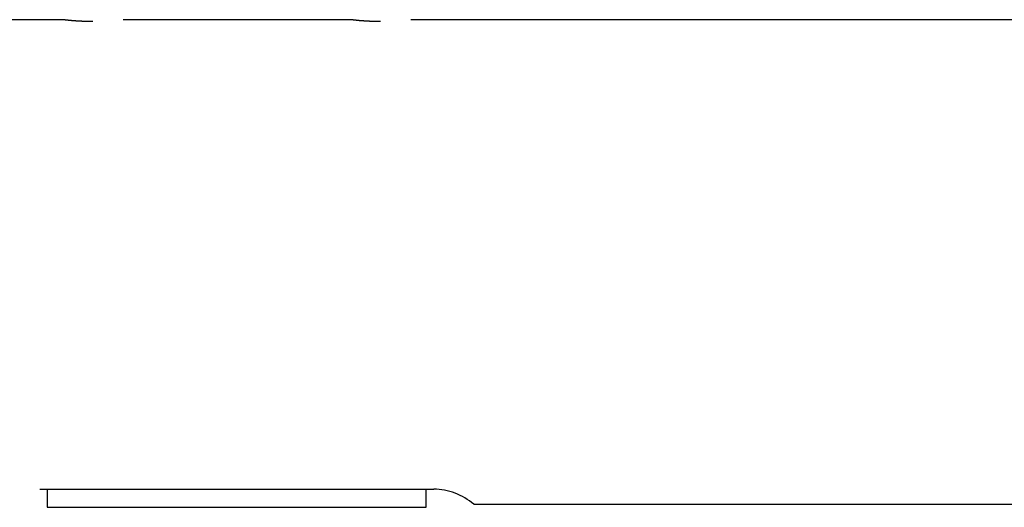
# Model space of a CAD drawing. Extents: x -64 to 64, y -26 to 26.
# Drawn here: x 17 to 20, y 5 to 7 of the extents above; entities that cross this region are included whole.
import ezdxf

# ---------------------------------------------------------------- set-up
doc = ezdxf.new("R2010")
doc.units = 0
doc.layers.get('0').update_dxf_attribs({"linetype": 'CONTINUOUS'})

msp = doc.modelspace()

# ---------------------------------------------------------------- linework, layer by layer
at = {"color": 0}
for points in [[(17.0952, 6.6297), (6.2701, 6.6297)], [(17.1952, 6.6234), (17.1936, 6.6234), (17.1921, 6.6235), (17.1905, 6.6235), (17.189, 6.6235), (17.1874, 6.6235), (17.1859, 6.6235), (17.1843, 6.6235), (17.1827, 6.6236), (17.1812, 6.6236), (17.1796, 6.6236), (17.1781, 6.6236), (17.1766, 6.6236), (17.1751, 6.6237), (17.1735, 6.6237), (17.172, 6.6238), (17.1705, 6.6238), (17.169, 6.6239), (17.1674, 6.624), (17.1659, 6.624), (17.1645, 6.624), (17.163, 6.6241), (17.1615, 6.6241), (17.16, 6.6242), (17.1586, 6.6243), (17.1571, 6.6244), (17.1557, 6.6244), (17.1542, 6.6245), (17.1528, 6.6246), (17.1514, 6.6247), (17.15, 6.6248), (17.1486, 6.6248), (17.1473, 6.6249), (17.1459, 6.625), (17.1445, 6.6251), (17.1432, 6.6252), (17.1418, 6.6252), (17.1405, 6.6253), (17.1393, 6.6254), (17.138, 6.6255), (17.1367, 6.6256), (17.1354, 6.6257), (17.1341, 6.6258), (17.1329, 6.6259), (17.1317, 6.626), (17.1305, 6.626), (17.1293, 6.6262), (17.1281, 6.6263), (17.127, 6.6264), (17.1259, 6.6264), (17.1248, 6.6266), (17.1236, 6.6267), (17.1225, 6.6268), (17.1215, 6.6268), (17.1204, 6.6269), (17.1194, 6.6271), (17.1183, 6.6272), (17.1174, 6.6272), (17.1163, 6.6273), (17.1154, 6.6275), (17.1144, 6.6276), (17.1135, 6.6276), (17.1127, 6.6277), (17.1117, 6.6278), (17.1109, 6.6279), (17.11, 6.628), (17.1092, 6.6281), (17.1084, 6.6282), (17.1076, 6.6283), (17.1068, 6.6284), (17.1061, 6.6284), (17.1054, 6.6285), (17.1047, 6.6286), (17.104, 6.6287), (17.1034, 6.6288), (17.1027, 6.6288), (17.1021, 6.6288), (17.1015, 6.6289), (17.101, 6.629), (17.1005, 6.6291), (17.0999, 6.6292), (17.0994, 6.6292), (17.099, 6.6292), (17.0986, 6.6293), (17.0982, 6.6293), (17.0978, 6.6294), (17.0974, 6.6294), (17.0971, 6.6295), (17.0968, 6.6295), (17.0966, 6.6296), (17.0962, 6.6296), (17.0961, 6.6296), (17.0958, 6.6296), (17.0957, 6.6296), (17.0955, 6.6296), (17.0954, 6.6297), (17.0954, 6.6297), (17.0953, 6.6297), (17.0952, 6.6297), (17.0952, 6.6297)], [(18.0453, 6.6297), (17.2952, 6.6297)], [(18.1452, 6.6234), (18.1437, 6.6234), (18.1421, 6.6235), (18.1406, 6.6235), (18.139, 6.6235), (18.1374, 6.6235), (18.1358, 6.6235), (18.1343, 6.6235), (18.1327, 6.6236), (18.1312, 6.6236), (18.1297, 6.6236), (18.1282, 6.6236), (18.1265, 6.6236), (18.125, 6.6237), (18.1235, 6.6237), (18.122, 6.6238), (18.1205, 6.6238), (18.1189, 6.6239), (18.1174, 6.624), (18.116, 6.624), (18.1145, 6.624), (18.1129, 6.6241), (18.1115, 6.6241), (18.11, 6.6242), (18.1086, 6.6243), (18.1071, 6.6244), (18.1056, 6.6244), (18.1043, 6.6245), (18.1028, 6.6246), (18.1014, 6.6247), (18.1, 6.6248), (18.0986, 6.6248), (18.0972, 6.6249), (18.0959, 6.625), (18.0945, 6.6251), (18.0932, 6.6252), (18.0919, 6.6252), (18.0905, 6.6253), (18.0892, 6.6254), (18.0879, 6.6255), (18.0867, 6.6256), (18.0854, 6.6257), (18.0842, 6.6258), (18.0829, 6.6259), (18.0817, 6.626), (18.0805, 6.626), (18.0793, 6.6262), (18.0782, 6.6263), (18.077, 6.6264), (18.0759, 6.6264), (18.0747, 6.6266), (18.0736, 6.6267), (18.0726, 6.6268), (18.0714, 6.6268), (18.0704, 6.6269), (18.0694, 6.6271), (18.0683, 6.6272), (18.0674, 6.6272), (18.0664, 6.6273), (18.0654, 6.6275), (18.0645, 6.6276), (18.0635, 6.6276), (18.0626, 6.6277), (18.0618, 6.6278), (18.0609, 6.6279), (18.0601, 6.628), (18.0592, 6.6281), (18.0584, 6.6282), (18.0576, 6.6283), (18.0569, 6.6284), (18.0561, 6.6284), (18.0554, 6.6285), (18.0547, 6.6286), (18.054, 6.6287), (18.0533, 6.6288), (18.0527, 6.6288), (18.0521, 6.6288), (18.0516, 6.6289), (18.051, 6.629), (18.0505, 6.6291), (18.05, 6.6292), (18.0495, 6.6292), (18.049, 6.6292), (18.0486, 6.6293), (18.0482, 6.6293), (18.0478, 6.6294), (18.0474, 6.6294), (18.0471, 6.6295), (18.0468, 6.6295), (18.0465, 6.6296), (18.0463, 6.6296), (18.0461, 6.6296), (18.0459, 6.6296), (18.0457, 6.6296), (18.0456, 6.6296), (18.0454, 6.6297), (18.0453, 6.6297), (18.0453, 6.6297), (18.0453, 6.6297), (18.0453, 6.6297)], [(22.0953, 6.6297), (18.2452, 6.6297)], [(17.0202, 5.0797), (18.3202, 5.0797)], [(17.0452, 5.0797), (17.0452, 5.0197)], [(18.2952, 5.0197), (18.2952, 5.0797)], [(18.4522, 5.0297), (18.4522, 5.0297), (18.4452, 5.0353), (18.4381, 5.0407), (18.4306, 5.0457), (18.4231, 5.0506), (18.4151, 5.055), (18.4072, 5.0591), (18.399, 5.0629), (18.3908, 5.0664), (18.3822, 5.0693), (18.3737, 5.072), (18.3648, 5.0743), (18.3561, 5.0762), (18.3471, 5.0776), (18.3382, 5.0788), (18.3292, 5.0794), (18.3202, 5.0797), (18.3202, 5.0797), (18.3202, 5.0797), (18.3202, 5.0797), (18.3202, 5.0797), (18.3202, 5.0797), (18.3202, 5.0797), (18.3202, 5.0797), (18.3202, 5.0797), (18.3202, 5.0797), (18.3202, 5.0797), (18.3202, 5.0797), (18.3202, 5.0797), (18.3202, 5.0797), (18.3202, 5.0797), (18.3202, 5.0797), (18.3202, 5.0797), (18.3202, 5.0797)], [(18.4522, 5.0297), (18.4522, 5.0297), (18.4452, 5.0353), (18.4381, 5.0407), (18.4306, 5.0457), (18.4231, 5.0506), (18.4151, 5.055), (18.4072, 5.0591), (18.399, 5.0629), (18.3908, 5.0664), (18.3822, 5.0693), (18.3737, 5.072), (18.3648, 5.0743), (18.3561, 5.0762), (18.3471, 5.0776), (18.3382, 5.0788), (18.3292, 5.0794), (18.3202, 5.0797), (18.3202, 5.0797), (18.3202, 5.0797), (18.3202, 5.0797), (18.3202, 5.0797), (18.3202, 5.0797), (18.3202, 5.0797), (18.3202, 5.0797), (18.3202, 5.0797), (18.3202, 5.0797), (18.3202, 5.0797), (18.3202, 5.0797), (18.3202, 5.0797), (18.3202, 5.0797), (18.3202, 5.0797), (18.3202, 5.0797), (18.3202, 5.0797), (18.3202, 5.0797)], [(17.0452, 5.0197), (18.2952, 5.0197)], [(18.4525, 5.0297), (21.8879, 5.0297)]]:
    msp.add_lwpolyline(points, dxfattribs=at)

doc.saveas('drawing.dxf')
